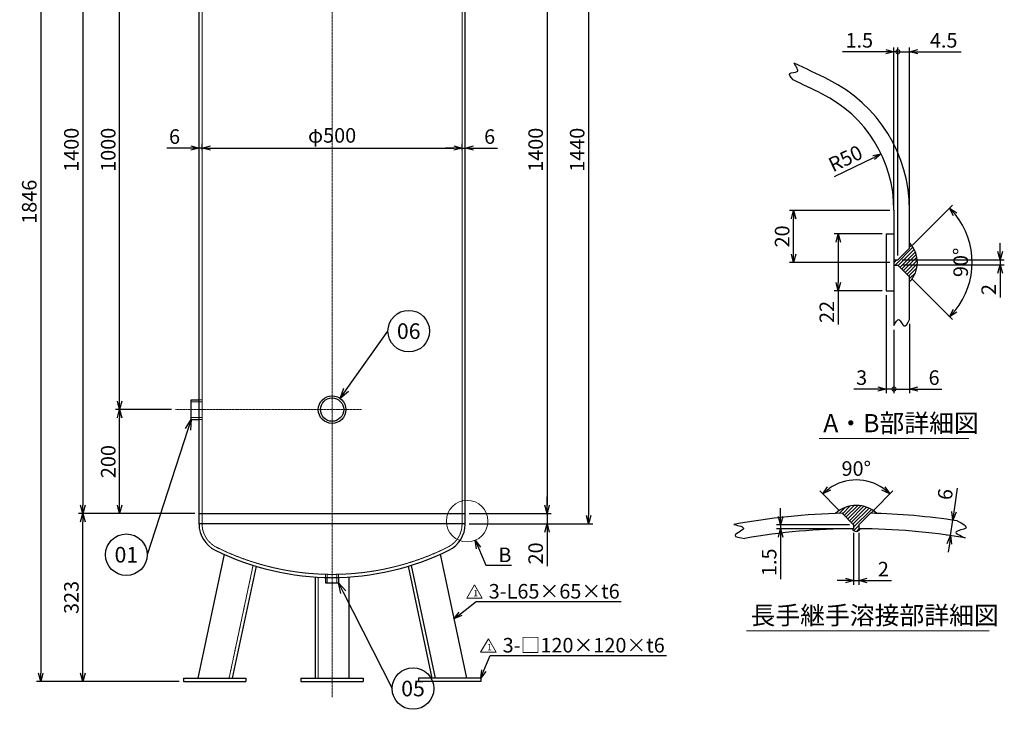
# Model space of a CAD drawing. Units: millimetres. Extents: x 564 to 2630, y 316 to 2453.
# Drawn here: x 564 to 2458, y 316 to 1643 of the extents above; entities that cross this region are included whole.
import ezdxf
from ezdxf import colors
from ezdxf.entities.mleader import LeaderData, LeaderLine
from ezdxf.enums import TextEntityAlignment as Align
from ezdxf.math import Vec2, Vec3

# ---------------------------------------------------------------- set-up
doc = ezdxf.new("R2010")
doc.units = ezdxf.units.MM
doc.header["$LTSCALE"] = 0.1
doc.header["$PDMODE"] = 3
doc.linetypes.add('CENTER2', pattern=[28.575, 19.05, -3.175, 3.175, -3.175])
doc.linetypes.add('HIDDEN2', pattern=[4.7625, 3.175, -1.5875])
doc.layers.add('10 寸法線', color=7, linetype='Continuous')
doc.styles.add('S4', font='txt')
doc.dimstyles.new('S2 Standard', dxfattribs={"dimscale": 2, "dimtxt": 3.5, "dimasz": 2, "dimexe": 1, "dimexo": 1, "dimgap": 1, "dimtad": 3, "dimdec": 0, "dimzin": 0, "dimdsep": 46, "dimtxsty": 'Standard', "dimcen": 0.09, "dimclrt": 256, "dimadec": 0, "dimazin": 0, "dimtm": 1e-09, "dimtfac": 1, "dimtdec": 0, "dimtmove": 0, "dimatfit": 3, "dimfxl": 1, "dimtolj": 1, "dimtzin": 0, "dimarcsym": 0})

# ---------------------------------------------------------------- blocks, each defined once
blk = doc.blocks.new('_Open30')
at = {"color": 0, "linetype": 'ByBlock', "lineweight": -2}
for p, q in [((-1, 0.268), (0, 0)), ((0, 0), (-1, -0.268)), ((0, 0), (-1, 0))]:
    blk.add_line(p, q, dxfattribs=at)
blk = doc.blocks.new('*D95')
at = {"layer": '10 寸法線', "color": 0, "linetype": 'Continuous', "lineweight": -2}
for p, q in [((901.2, 692.6), (677.6, 692.6)), ((685.6, 385.6), (685.6, 676.6)), ((871.2, 369.6), (677.6, 369.6))]:
    blk.add_line(p, q, dxfattribs=at)
at = {"layer": 'Defpoints', "color": 0, "linetype": 'Continuous', "lineweight": 9}
for p in [(685.6, 692.6), (909.2, 692.6), (879.2, 369.6)]:
    blk.add_point(p, dxfattribs=at)
at = {"layer": '10 寸法線', "color": 0, "linetype": 'Continuous', "lineweight": -2, "xscale": 16, "yscale": 16, "zscale": 16}
for p, rotation in [((685.6, 692.6), 90), ((685.6, 369.6), 270)]:
    blk.add_blockref('_Open30', p, dxfattribs=dict(at, rotation=rotation))
at = {"layer": '10 寸法線', "linetype": 'Continuous', "lineweight": 9, "insert": (663.6, 531.1), "char_height": 28, "attachment_point": 5, "rotation": 90}
blk.add_mtext('\\A1;323', dxfattribs=at)
blk = doc.blocks.new('*D96')
at = {"layer": '10 寸法線', "color": 0, "linetype": 'Continuous', "lineweight": -2}
for p, q in [((856.1, 892.6), (748.5, 892.6)), ((756.5, 708.6), (756.5, 876.6)), ((901.2, 692.6), (748.5, 692.6))]:
    blk.add_line(p, q, dxfattribs=at)
at = {"layer": 'Defpoints', "color": 0, "linetype": 'Continuous', "lineweight": 9}
for p in [(756.5, 892.6), (864.1, 892.6), (909.2, 692.6)]:
    blk.add_point(p, dxfattribs=at)
at = {"layer": '10 寸法線', "color": 0, "linetype": 'Continuous', "lineweight": -2, "xscale": 16, "yscale": 16, "zscale": 16}
for p, rotation in [((756.5, 892.6), 90), ((756.5, 692.6), 270)]:
    blk.add_blockref('_Open30', p, dxfattribs=dict(at, rotation=rotation))
at = {"layer": '10 寸法線', "linetype": 'Continuous', "lineweight": 9, "insert": (734.5, 792.6), "char_height": 28, "attachment_point": 5, "rotation": 90}
blk.add_mtext('\\A1;200', dxfattribs=at)
blk = doc.blocks.new('*D97')
at = {"layer": '10 寸法線', "color": 0, "linetype": 'Continuous', "lineweight": -2}
for p, q in [((860.9, 1892.6), (748.5, 1892.6)), ((756.5, 908.6), (756.5, 1876.6)), ((856.1, 892.6), (748.5, 892.6))]:
    blk.add_line(p, q, dxfattribs=at)
at = {"layer": 'Defpoints', "color": 0, "linetype": 'Continuous', "lineweight": 9}
for p in [(756.5, 1892.6), (868.9, 1892.6), (864.1, 892.6)]:
    blk.add_point(p, dxfattribs=at)
at = {"layer": '10 寸法線', "color": 0, "linetype": 'Continuous', "lineweight": -2, "xscale": 16, "yscale": 16, "zscale": 16}
for p, rotation in [((756.5, 1892.6), 90), ((756.5, 892.6), 270)]:
    blk.add_blockref('_Open30', p, dxfattribs=dict(at, rotation=rotation))
at = {"layer": '10 寸法線', "linetype": 'Continuous', "lineweight": 9, "insert": (734.5, 1392.6), "char_height": 28, "attachment_point": 5, "rotation": 90}
blk.add_mtext('\\A1;1000', dxfattribs=at)
blk = doc.blocks.new('*D100')
at = {"layer": '10 寸法線', "color": 0, "linetype": 'Continuous', "lineweight": -2}
for p, q in [((901.2, 2092.6), (677.6, 2092.6)), ((685.6, 2076.6), (685.6, 708.6)), ((901.2, 692.6), (677.6, 692.6))]:
    blk.add_line(p, q, dxfattribs=at)
at = {"layer": 'Defpoints', "color": 0, "linetype": 'Continuous', "lineweight": 9}
for p in [(909.2, 2092.6), (685.6, 692.6), (909.2, 692.6)]:
    blk.add_point(p, dxfattribs=at)
at = {"layer": '10 寸法線', "color": 0, "linetype": 'Continuous', "lineweight": -2, "xscale": 16, "yscale": 16, "zscale": 16}
for p, rotation in [((685.6, 2092.6), 90), ((685.6, 692.6), 270)]:
    blk.add_blockref('_Open30', p, dxfattribs=dict(at, rotation=rotation))
at = {"layer": '10 寸法線', "linetype": 'Continuous', "lineweight": 9, "insert": (663.6, 1392.6), "char_height": 28, "attachment_point": 5, "rotation": 90}
blk.add_mtext('\\A1;1400', dxfattribs=at)
blk = doc.blocks.new('*D101')
at = {"layer": '10 寸法線', "color": 0, "linetype": 'Continuous', "lineweight": -2}
for p, q in [((1157.2, 2215.6), (596.6, 2215.6)), ((604.6, 2199.6), (604.6, 385.6)), ((871.2, 369.6), (596.6, 369.6))]:
    blk.add_line(p, q, dxfattribs=at)
at = {"layer": 'Defpoints', "color": 0, "linetype": 'Continuous', "lineweight": 9}
for p in [(1165.2, 2215.6), (604.6, 369.6), (879.2, 369.6)]:
    blk.add_point(p, dxfattribs=at)
at = {"layer": '10 寸法線', "color": 0, "linetype": 'Continuous', "lineweight": -2, "xscale": 16, "yscale": 16, "zscale": 16}
for p, rotation in [((604.6, 2215.6), 90), ((604.6, 369.6), 270)]:
    blk.add_blockref('_Open30', p, dxfattribs=dict(at, rotation=rotation))
at = {"layer": '10 寸法線', "linetype": 'Continuous', "lineweight": 9, "insert": (582.6, 1292.6), "char_height": 28, "attachment_point": 5, "rotation": 90}
blk.add_mtext('\\A1;1846', dxfattribs=at)
blk = doc.blocks.new('*D102')
at = {"layer": '10 寸法線', "color": 0, "linetype": 'Continuous', "lineweight": -2}
for p, q in [((909.2, 1391.8), (909.2, 1404)), ((915.2, 1391.8), (915.2, 1404)), ((893.2, 1396), (847, 1396)), ((915.2, 1396), (909.2, 1396)), ((931.2, 1396), (947.2, 1396))]:
    blk.add_line(p, q, dxfattribs=at)
at = {"layer": 'Defpoints', "color": 0, "linetype": 'Continuous', "lineweight": 9}
for p in [(909.2, 1396), (909.2, 1383.8), (915.2, 1383.8)]:
    blk.add_point(p, dxfattribs=at)
at = {"layer": '10 寸法線', "color": 0, "linetype": 'Continuous', "lineweight": -2, "xscale": 16, "yscale": 16, "zscale": 16}
blk.add_blockref('_Open30', (909.2, 1396), dxfattribs=at)
at = {"layer": '10 寸法線', "color": 0, "linetype": 'Continuous', "lineweight": -2, "xscale": 16, "yscale": 16, "zscale": 16, "rotation": 180}
blk.add_blockref('_Open30', (915.2, 1396), dxfattribs=at)
at = {"layer": '10 寸法線', "linetype": 'Continuous', "lineweight": 9, "insert": (862.1, 1418), "char_height": 28, "attachment_point": 5}
blk.add_mtext('\\A1;6', dxfattribs=at)
blk = doc.blocks.new('*D103')
at = {"layer": '10 寸法線', "color": 0, "linetype": 'Continuous', "lineweight": -2}
for p, q in [((915.2, 1391.8), (915.2, 1404)), ((1415.2, 1391.8), (1415.2, 1404)), ((931.2, 1396), (1399.2, 1396))]:
    blk.add_line(p, q, dxfattribs=at)
at = {"layer": 'Defpoints', "color": 0, "linetype": 'Continuous', "lineweight": 9}
for p in [(915.2, 1383.8), (1415.2, 1396), (1415.2, 1383.8)]:
    blk.add_point(p, dxfattribs=at)
at = {"layer": '10 寸法線', "color": 0, "linetype": 'Continuous', "lineweight": -2, "xscale": 16, "yscale": 16, "zscale": 16, "rotation": 180}
blk.add_blockref('_Open30', (915.2, 1396), dxfattribs=at)
at = {"layer": '10 寸法線', "color": 0, "linetype": 'Continuous', "lineweight": -2, "xscale": 16, "yscale": 16, "zscale": 16}
blk.add_blockref('_Open30', (1415.2, 1396), dxfattribs=at)
at = {"layer": '10 寸法線', "linetype": 'Continuous', "lineweight": 9, "insert": (1165.2, 1420.3), "char_height": 28, "attachment_point": 5}
blk.add_mtext('\\A1;φ500', dxfattribs=at)
blk = doc.blocks.new('*D104')
at = {"layer": '10 寸法線', "color": 0, "linetype": 'Continuous', "lineweight": -2}
for p, q in [((1415.2, 1391.8), (1415.2, 1404)), ((1421.2, 1391.8), (1421.2, 1404)), ((1399.2, 1396), (1383.2, 1396)), ((1415.2, 1396), (1421.2, 1396)), ((1437.2, 1396), (1483.4, 1396))]:
    blk.add_line(p, q, dxfattribs=at)
at = {"layer": 'Defpoints', "color": 0, "linetype": 'Continuous', "lineweight": 9}
for p in [(1415.2, 1383.8), (1421.2, 1396), (1421.2, 1383.8)]:
    blk.add_point(p, dxfattribs=at)
at = {"layer": '10 寸法線', "color": 0, "linetype": 'Continuous', "lineweight": -2, "xscale": 16, "yscale": 16, "zscale": 16}
blk.add_blockref('_Open30', (1415.2, 1396), dxfattribs=at)
at = {"layer": '10 寸法線', "color": 0, "linetype": 'Continuous', "lineweight": -2, "xscale": 16, "yscale": 16, "zscale": 16, "rotation": 180}
blk.add_blockref('_Open30', (1421.2, 1396), dxfattribs=at)
at = {"layer": '10 寸法線', "linetype": 'Continuous', "lineweight": 9, "insert": (1468.3, 1418), "char_height": 28, "attachment_point": 5}
blk.add_mtext('\\A1;6', dxfattribs=at)
blk = doc.blocks.new('*D107')
at = {"layer": '10 寸法線', "color": 0, "linetype": 'Continuous', "lineweight": -2}
for p, q in [((1429.2, 2092.6), (1586.8, 2092.6)), ((1578.8, 2076.6), (1578.8, 708.6)), ((1429.2, 692.6), (1586.8, 692.6))]:
    blk.add_line(p, q, dxfattribs=at)
at = {"layer": 'Defpoints', "color": 0, "linetype": 'Continuous', "lineweight": 9}
for p in [(1421.2, 2092.6), (1421.2, 692.6), (1578.8, 692.6)]:
    blk.add_point(p, dxfattribs=at)
at = {"layer": '10 寸法線', "color": 0, "linetype": 'Continuous', "lineweight": -2, "xscale": 16, "yscale": 16, "zscale": 16}
for p, rotation in [((1578.8, 2092.6), 90), ((1578.8, 692.6), 270)]:
    blk.add_blockref('_Open30', p, dxfattribs=dict(at, rotation=rotation))
at = {"layer": '10 寸法線', "linetype": 'Continuous', "lineweight": 9, "insert": (1556.8, 1392.6), "char_height": 28, "attachment_point": 5, "rotation": 90}
blk.add_mtext('\\A1;1400', dxfattribs=at)
blk = doc.blocks.new('*D108')
at = {"layer": '10 寸法線', "color": 0, "linetype": 'Continuous', "lineweight": -2}
for p, q in [((1578.8, 708.6), (1578.8, 724.6)), ((1429.2, 692.6), (1586.8, 692.6)), ((1578.8, 692.6), (1578.8, 672.6)), ((1429.2, 672.6), (1586.8, 672.6)), ((1578.8, 656.6), (1578.8, 591.3))]:
    blk.add_line(p, q, dxfattribs=at)
at = {"layer": 'Defpoints', "color": 0, "linetype": 'Continuous', "lineweight": 9}
for p in [(1421.2, 692.6), (1421.2, 672.6), (1578.8, 672.6)]:
    blk.add_point(p, dxfattribs=at)
at = {"layer": '10 寸法線', "color": 0, "linetype": 'Continuous', "lineweight": -2, "xscale": 16, "yscale": 16, "zscale": 16}
for p, rotation in [((1578.8, 692.6), 270), ((1578.8, 672.6), 90)]:
    blk.add_blockref('_Open30', p, dxfattribs=dict(at, rotation=rotation))
at = {"layer": '10 寸法線', "linetype": 'Continuous', "lineweight": 9, "insert": (1556.8, 615.9), "char_height": 28, "attachment_point": 5, "rotation": 90}
blk.add_mtext('\\A1;20', dxfattribs=at)
blk = doc.blocks.new('*D109')
at = {"layer": '10 寸法線', "color": 0, "linetype": 'Continuous', "lineweight": -2}
for p, q in [((1429.2, 2112.6), (1666.7, 2112.6)), ((1658.7, 2096.6), (1658.7, 688.6)), ((1429.2, 672.6), (1666.7, 672.6))]:
    blk.add_line(p, q, dxfattribs=at)
at = {"layer": 'Defpoints', "color": 0, "linetype": 'Continuous', "lineweight": 9}
for p in [(1421.2, 2112.6), (1421.2, 672.6), (1658.7, 672.6)]:
    blk.add_point(p, dxfattribs=at)
at = {"layer": '10 寸法線', "color": 0, "linetype": 'Continuous', "lineweight": -2, "xscale": 16, "yscale": 16, "zscale": 16}
for p, rotation in [((1658.7, 2112.6), 90), ((1658.7, 672.6), 270)]:
    blk.add_blockref('_Open30', p, dxfattribs=dict(at, rotation=rotation))
at = {"layer": '10 寸法線', "linetype": 'Continuous', "lineweight": 9, "insert": (1636.7, 1392.6), "char_height": 28, "attachment_point": 5, "rotation": 90}
blk.add_mtext('\\A1;1440', dxfattribs=at)
blk = doc.blocks.new('*D114')
at = {"layer": '10 寸法線', "color": 0, "linetype": 'Continuous', "lineweight": -2}
for p, q in [((2238.2, 1275.9), (2045, 1275.9)), ((2053, 1191.9), (2053, 1259.9)), ((2238.2, 1175.9), (2045, 1175.9))]:
    blk.add_line(p, q, dxfattribs=at)
at = {"layer": 'Defpoints', "color": 0, "linetype": 'Continuous', "lineweight": 9}
for p in [(2053, 1275.9), (2246.2, 1275.9), (2246.2, 1175.9)]:
    blk.add_point(p, dxfattribs=at)
at = {"layer": '10 寸法線', "color": 0, "linetype": 'Continuous', "lineweight": -2, "xscale": 16, "yscale": 16, "zscale": 16}
for p, rotation in [((2053, 1275.9), 90), ((2053, 1175.9), 270)]:
    blk.add_blockref('_Open30', p, dxfattribs=dict(at, rotation=rotation))
at = {"layer": '10 寸法線', "linetype": 'Continuous', "lineweight": 9, "insert": (2031, 1225.9), "char_height": 28, "attachment_point": 5, "rotation": 90}
blk.add_mtext('\\A1;20', dxfattribs=at)
blk = doc.blocks.new('*D115')
at = {"layer": '10 寸法線', "color": 0, "linetype": 'Continuous', "lineweight": -2}
for p, q in [((2223.2, 1230.9), (2131, 1230.9)), ((2139, 1214.9), (2139, 1136.9)), ((2223.2, 1120.9), (2131, 1120.9)), ((2139, 1120.9), (2139, 1056.2))]:
    blk.add_line(p, q, dxfattribs=at)
at = {"layer": 'Defpoints', "color": 0, "linetype": 'Continuous', "lineweight": 9}
for p in [(2231.2, 1230.9), (2139, 1120.9), (2231.2, 1120.9)]:
    blk.add_point(p, dxfattribs=at)
at = {"layer": '10 寸法線', "color": 0, "linetype": 'Continuous', "lineweight": -2, "xscale": 16, "yscale": 16, "zscale": 16}
for p, rotation in [((2139, 1230.9), 90), ((2139, 1120.9), 270)]:
    blk.add_blockref('_Open30', p, dxfattribs=dict(at, rotation=rotation))
at = {"layer": '10 寸法線', "linetype": 'Continuous', "lineweight": 9, "insert": (2117, 1080.5), "char_height": 28, "attachment_point": 5, "rotation": 90}
blk.add_mtext('\\A1;22', dxfattribs=at)
blk = doc.blocks.new('_DotSmall')
at = {"color": 0, "linetype": 'ByBlock', "lineweight": 9, "const_width": 0.5}
blk.add_lwpolyline([(-0.0625, 0, 1), (0.0625, 0, 1)], format="xyb", close=True, dxfattribs=at)
blk = doc.blocks.new('*D116')
at = {"layer": '10 寸法線', "color": 0, "linetype": 'Continuous', "lineweight": -2}
for p, q in [((2231.2, 1112.9), (2231.2, 924.2)), ((2246.2, 1046.3), (2246.2, 924.2)), ((2215.2, 932.2), (2168.7, 932.2)), ((2246.2, 932.2), (2231.2, 932.2)), ((2246.2, 932.2), (2278.2, 932.2))]:
    blk.add_line(p, q, dxfattribs=at)
at = {"layer": 'Defpoints', "color": 0, "linetype": 'Continuous', "lineweight": 9}
for p in [(2231.2, 1120.9), (2246.2, 1054.3), (2246.2, 932.2)]:
    blk.add_point(p, dxfattribs=at)
at = {"layer": '10 寸法線', "color": 0, "linetype": 'Continuous', "lineweight": -2, "xscale": 16, "yscale": 16, "zscale": 16}
blk.add_blockref('_Open30', (2231.2, 932.2), dxfattribs=at)
at = {"layer": '10 寸法線', "color": 0, "linetype": 'Continuous', "lineweight": -2, "xscale": 16, "yscale": 16, "zscale": 16, "rotation": 180}
blk.add_blockref('_DotSmall', (2246.2, 932.2), dxfattribs=at)
at = {"layer": '10 寸法線', "linetype": 'Continuous', "lineweight": 9, "insert": (2183.9, 954.2), "char_height": 28, "attachment_point": 5}
blk.add_mtext('\\A1;3', dxfattribs=at)
blk = doc.blocks.new('*D117')
at = {"layer": '10 寸法線', "color": 0, "linetype": 'Continuous', "lineweight": -2}
for p, q in [((2246.2, 1046.3), (2246.2, 924.2)), ((2276.2, 1058), (2276.2, 924.2)), ((2246.2, 932.2), (2230.2, 932.2)), ((2246.2, 932.2), (2276.2, 932.2)), ((2292.2, 932.2), (2338.4, 932.2))]:
    blk.add_line(p, q, dxfattribs=at)
at = {"layer": 'Defpoints', "color": 0, "linetype": 'Continuous', "lineweight": 9}
for p in [(2276.2, 1066), (2246.2, 1054.3), (2276.2, 932.2)]:
    blk.add_point(p, dxfattribs=at)
at = {"layer": '10 寸法線', "color": 0, "linetype": 'Continuous', "lineweight": -2, "xscale": 16, "yscale": 16, "zscale": 16}
blk.add_blockref('_DotSmall', (2246.2, 932.2), dxfattribs=at)
at = {"layer": '10 寸法線', "color": 0, "linetype": 'Continuous', "lineweight": -2, "xscale": 16, "yscale": 16, "zscale": 16, "rotation": 180}
blk.add_blockref('_Open30', (2276.2, 932.2), dxfattribs=at)
at = {"layer": '10 寸法線', "linetype": 'Continuous', "lineweight": 9, "insert": (2323.3, 954.2), "char_height": 28, "attachment_point": 5}
blk.add_mtext('\\A1;6', dxfattribs=at)
blk = doc.blocks.new('*D118')
at = {"layer": '10 寸法線', "color": 0, "linetype": 'Continuous', "lineweight": -2}
for p, q in [((2281.8, 1209), (2358.9, 1286.1)), ((2281.8, 1142.7), (2358.9, 1065.7))]:
    blk.add_line(p, q, dxfattribs=at)
blk.add_arc((2248.7, 1175.9), 147.8, 321.2049, 38.7951, dxfattribs=at)
at = {"layer": 'Defpoints', "color": 0, "linetype": 'Continuous', "lineweight": 9}
for p in [(2276.2, 1203.4), (2253.7, 1180.9), (2253.7, 1170.9), (2276.2, 1148.4), (2391.5, 1137.6)]:
    blk.add_point(p, dxfattribs=at)
at = {"layer": '10 寸法線', "color": 0, "linetype": 'Continuous', "lineweight": -2, "xscale": 16, "yscale": 16, "zscale": 16}
for p, rotation in [((2353.2, 1280.4), 131.8975325136298), ((2353.2, 1071.4), 228.1024674863692)]:
    blk.add_blockref('_Open30', p, dxfattribs=dict(at, rotation=rotation))
at = {"layer": '10 寸法線', "linetype": 'Continuous', "lineweight": 9, "insert": (2374.5, 1175.9), "char_height": 28, "attachment_point": 5, "rotation": 90}
blk.add_mtext('\\A1;90°', dxfattribs=at)
blk = doc.blocks.new('*D119')
at = {"layer": '10 寸法線', "color": 0, "linetype": 'Continuous', "lineweight": -2}
for p, q in [((2450.4, 1196.9), (2450.4, 1212.9)), ((2261.7, 1180.9), (2458.4, 1180.9)), ((2450.4, 1180.9), (2450.4, 1170.9)), ((2261.7, 1170.9), (2458.4, 1170.9)), ((2450.4, 1154.9), (2450.4, 1108.4))]:
    blk.add_line(p, q, dxfattribs=at)
at = {"layer": 'Defpoints', "color": 0, "linetype": 'Continuous', "lineweight": 9}
for p in [(2253.7, 1180.9), (2253.7, 1170.9), (2450.4, 1170.9)]:
    blk.add_point(p, dxfattribs=at)
at = {"layer": '10 寸法線', "color": 0, "linetype": 'Continuous', "lineweight": -2, "xscale": 16, "yscale": 16, "zscale": 16}
for p, rotation in [((2450.4, 1180.9), 270), ((2450.4, 1170.9), 90)]:
    blk.add_blockref('_Open30', p, dxfattribs=dict(at, rotation=rotation))
at = {"layer": '10 寸法線', "linetype": 'Continuous', "lineweight": 9, "insert": (2428.4, 1123.6), "char_height": 28, "attachment_point": 5, "rotation": 90}
blk.add_mtext('\\A1;2', dxfattribs=at)
blk = doc.blocks.new('*D120')
at = {"layer": '10 寸法線', "color": 0, "linetype": 'Continuous', "lineweight": -2}
for p, q in [((2230.2, 1581.2), (2147, 1581.2)), ((2246.2, 1284.5), (2246.2, 1589.2)), ((2253.7, 1581.2), (2246.2, 1581.2)), ((2253.7, 1188.9), (2253.7, 1589.2)), ((2253.7, 1581.2), (2285.7, 1581.2))]:
    blk.add_line(p, q, dxfattribs=at)
at = {"layer": 'Defpoints', "color": 0, "linetype": 'Continuous', "lineweight": 9}
for p in [(2253.7, 1581.2), (2246.2, 1276.5), (2253.7, 1180.9)]:
    blk.add_point(p, dxfattribs=at)
at = {"layer": '10 寸法線', "color": 0, "linetype": 'Continuous', "lineweight": -2, "xscale": 16, "yscale": 16, "zscale": 16}
blk.add_blockref('_Open30', (2246.2, 1581.2), dxfattribs=at)
at = {"layer": '10 寸法線', "color": 0, "linetype": 'Continuous', "lineweight": -2, "xscale": 16, "yscale": 16, "zscale": 16, "rotation": 180}
blk.add_blockref('_DotSmall', (2253.7, 1581.2), dxfattribs=at)
at = {"layer": '10 寸法線', "linetype": 'Continuous', "lineweight": 9, "insert": (2179.5, 1603.2), "char_height": 28, "attachment_point": 5}
blk.add_mtext('\\A1;1.5', dxfattribs=at)
blk = doc.blocks.new('*D121')
at = {"layer": '10 寸法線', "color": 0, "linetype": 'Continuous', "lineweight": -2}
for p, q in [((2253.7, 1581.2), (2237.7, 1581.2)), ((2253.7, 1188.9), (2253.7, 1589.2)), ((2253.7, 1581.2), (2276.2, 1581.2)), ((2276.2, 1284.5), (2276.2, 1589.2)), ((2292.2, 1581.2), (2375.5, 1581.2))]:
    blk.add_line(p, q, dxfattribs=at)
at = {"layer": 'Defpoints', "color": 0, "linetype": 'Continuous', "lineweight": 9}
for p in [(2276.2, 1581.2), (2276.2, 1276.5), (2253.7, 1180.9)]:
    blk.add_point(p, dxfattribs=at)
at = {"layer": '10 寸法線', "color": 0, "linetype": 'Continuous', "lineweight": -2, "xscale": 16, "yscale": 16, "zscale": 16}
blk.add_blockref('_DotSmall', (2253.7, 1581.2), dxfattribs=at)
at = {"layer": '10 寸法線', "color": 0, "linetype": 'Continuous', "lineweight": -2, "xscale": 16, "yscale": 16, "zscale": 16, "rotation": 180}
blk.add_blockref('_Open30', (2276.2, 1581.2), dxfattribs=at)
at = {"layer": '10 寸法線', "linetype": 'Continuous', "lineweight": 9, "insert": (2341.8, 1603.2), "char_height": 28, "attachment_point": 5}
blk.add_mtext('\\A1;4.5', dxfattribs=at)
blk = doc.blocks.new('*D122')
at = {"layer": '10 寸法線', "color": 0, "linetype": 'Continuous', "lineweight": -2}
blk.add_line((2131.9, 1341.5), (2207.2, 1377.6), dxfattribs=at)
at = {"layer": 'Defpoints', "color": 0, "linetype": 'Continuous', "lineweight": 9}
for p in [(2221.6, 1384.5), (1996.2, 1276.5)]:
    blk.add_point(p, dxfattribs=at)
at = {"layer": '10 寸法線', "color": 0, "linetype": 'Continuous', "lineweight": -2, "xscale": 16, "yscale": 16, "zscale": 16, "rotation": 25.6091548907839}
blk.add_blockref('_Open30', (2221.6, 1384.5), dxfattribs=at)
at = {"layer": '10 寸法線', "linetype": 'Continuous', "lineweight": 9, "insert": (2152.8, 1375.9), "char_height": 28, "attachment_point": 5, "rotation": 25.6092}
blk.add_mtext('\\A1;R50', dxfattribs=at)
blk = doc.blocks.new('*D123')
at = {"layer": '10 寸法線', "color": 0, "linetype": 'Continuous', "lineweight": -2}
for p, q in [((2168.6, 655.4), (2168.6, 555.7)), ((2178.6, 655.4), (2178.6, 555.7)), ((2152.6, 563.7), (2136.6, 563.7)), ((2168.6, 563.7), (2178.6, 563.7)), ((2194.6, 563.7), (2241.1, 563.7))]:
    blk.add_line(p, q, dxfattribs=at)
at = {"layer": 'Defpoints', "color": 0, "linetype": 'Continuous', "lineweight": 9}
for p in [(2168.6, 663.4), (2178.6, 663.4), (2178.6, 563.7)]:
    blk.add_point(p, dxfattribs=at)
at = {"layer": '10 寸法線', "color": 0, "linetype": 'Continuous', "lineweight": -2, "xscale": 16, "yscale": 16, "zscale": 16}
blk.add_blockref('_Open30', (2168.6, 563.7), dxfattribs=at)
at = {"layer": '10 寸法線', "color": 0, "linetype": 'Continuous', "lineweight": -2, "xscale": 16, "yscale": 16, "zscale": 16, "rotation": 180}
blk.add_blockref('_Open30', (2178.6, 563.7), dxfattribs=at)
at = {"layer": '10 寸法線', "linetype": 'Continuous', "lineweight": 9, "insert": (2225.8, 585.7), "char_height": 28, "attachment_point": 5}
blk.add_mtext('\\A1;2', dxfattribs=at)
blk = doc.blocks.new('*D124')
at = {"layer": '10 寸法線', "color": 0, "linetype": 'Continuous', "lineweight": -2}
for p, q in [((2028, 686.9), (2028, 702.9)), ((2160.6, 670.9), (2020, 670.9)), ((2160.6, 663.4), (2020, 663.4)), ((2028, 670.9), (2028, 663.4)), ((2028, 647.4), (2028, 566.5))]:
    blk.add_line(p, q, dxfattribs=at)
at = {"layer": 'Defpoints', "color": 0, "linetype": 'Continuous', "lineweight": 9}
for p in [(2028, 670.9), (2168.6, 670.9), (2168.6, 663.4)]:
    blk.add_point(p, dxfattribs=at)
at = {"layer": '10 寸法線', "color": 0, "linetype": 'Continuous', "lineweight": -2, "xscale": 16, "yscale": 16, "zscale": 16}
for p, rotation in [((2028, 670.9), 270), ((2028, 663.4), 90)]:
    blk.add_blockref('_Open30', p, dxfattribs=dict(at, rotation=rotation))
at = {"layer": '10 寸法線', "linetype": 'Continuous', "lineweight": 9, "insert": (2006, 598.9), "char_height": 28, "attachment_point": 5, "rotation": 90}
blk.add_mtext('\\A1;1.5', dxfattribs=at)
blk = doc.blocks.new('*D125')
at = {"layer": '10 寸法線', "color": 0, "linetype": 'Continuous', "lineweight": -2}
for p, q in [((2140.7, 698.8), (2103.4, 736.1)), ((2206.5, 698.8), (2243.8, 736.1))]:
    blk.add_line(p, q, dxfattribs=at)
blk.add_arc((2173.6, 665.9), 91.3, 55.0546, 124.9454, dxfattribs=at)
at = {"layer": 'Defpoints', "color": 0, "linetype": 'Continuous', "lineweight": 9}
for p in [(2197.2, 754.1), (2146.4, 693.1), (2200.8, 693.1), (2168.6, 670.9), (2178.6, 670.9)]:
    blk.add_point(p, dxfattribs=at)
at = {"layer": '10 寸法線', "color": 0, "linetype": 'Continuous', "lineweight": -2, "xscale": 16, "yscale": 16, "zscale": 16}
for p, rotation in [((2109, 730.4), 219.9727140193123), ((2238.1, 730.4), 320.0272859806876)]:
    blk.add_blockref('_Open30', p, dxfattribs=dict(at, rotation=rotation))
at = {"layer": '10 寸法線', "linetype": 'Continuous', "lineweight": 9, "insert": (2173.6, 779.2), "char_height": 28, "attachment_point": 5}
blk.add_mtext('\\A1;90°', dxfattribs=at)
blk = doc.blocks.new('_TagCircle')
at = {"color": 0, "linetype": 'ByBlock', "lineweight": -2}
blk.add_circle((0, 0), 4, dxfattribs=at)
at = {"color": 0, "style": 'S4'}
blk.add_attdef('タグ番号', text='', height=3, dxfattribs=at).set_placement((0, -1.5), align=Align.CENTER)
blk = doc.blocks.new('*D126')
at = {"layer": '10 寸法線', "color": 0, "linetype": 'Continuous', "lineweight": -2}
for p, q in [((2361.9, 695.6), (2368.6, 741.4)), ((2351.9, 680.9), (2351.6, 681)), ((2355.2, 650.1), (2359.5, 679.8)), ((2347.6, 651.2), (2347.3, 651.3)), ((2352.8, 634.3), (2350.5, 618.5))]:
    blk.add_line(p, q, dxfattribs=at)
at = {"layer": 'Defpoints', "color": 0, "linetype": 'Continuous', "lineweight": 9}
for p in [(2359.5, 679.8), (2359.9, 679.8), (2355.5, 650.1)]:
    blk.add_point(p, dxfattribs=at)
at = {"layer": '10 寸法線', "color": 0, "linetype": 'Continuous', "lineweight": -2, "xscale": 16, "yscale": 16, "zscale": 16}
for p, rotation in [((2359.5, 679.8), 261.6323344713963), ((2355.2, 650.1), 81.63233447139628)]:
    blk.add_blockref('_Open30', p, dxfattribs=dict(at, rotation=rotation))
at = {"layer": '10 寸法線', "linetype": 'Continuous', "lineweight": 9, "insert": (2344.6, 729.6), "char_height": 28, "attachment_point": 5, "rotation": 81.6323}
blk.add_mtext('\\A1;6', dxfattribs=at)

msp = doc.modelspace()

# ---------------------------------------------------------------- hatches: boundary and pattern name
at = {"linetype": 'Continuous', "lineweight": 9}
h = msp.add_hatch(dxfattribs=at)
h.set_pattern_fill('ANSI31', scale=1.5)
h.paths.add_polyline_path([(2276.18, 1213.39), (2276.18, 1203.39), (2253.68, 1180.89), (2246.18, 1180.89), (2246.18, 1170.89), (2253.68, 1170.89), (2276.18, 1148.39), (2276.18, 1138.39, 0.4)])
h = msp.add_hatch(dxfattribs=at)
h.set_pattern_fill('ANSI31', scale=1.5)
h.paths.add_polyline_path([(2133.86, 692.77, -0.0024423), (2146.36, 693.1), (2168.58, 670.88), (2168.58, 663.38, 0.0005), (2166.08, 663.36, 0.6636666), (2181.08, 663.36, 0.0005), (2178.58, 663.38), (2178.58, 670.88), (2200.8, 693.1, -0.0024423), (2213.3, 692.77, 0.393829)])

# ---------------------------------------------------------------- linework, layer by layer
at = {"color": 3, "linetype": 'CENTER2', "lineweight": 9}
for p, q in [((1165.18, 2300.57), (1165.18, 339.57)), ((864.14, 892.57), (1221.68, 892.57))]:
    msp.add_line(p, q, dxfattribs=at)
at = {"color": 41, "linetype": 'Continuous', "lineweight": 30}
for p, q in [((909.18, 672.46), (909.18, 2112.68)), ((1421.18, 672.46), (1421.18, 2112.68)), ((2246.18, 1276.45), (2246.18, 1054.27)), ((2276.18, 1203.39), (2276.18, 1276.45)), ((2231.18, 1230.89), (2231.18, 1120.89)), ((2231.18, 1230.89), (2246.18, 1230.89)), ((2253.68, 1180.89), (2276.18, 1203.39)), ((2246.18, 1180.89), (2253.68, 1180.89)), ((2246.18, 1170.89), (2253.68, 1170.89)), ((2253.68, 1170.89), (2276.18, 1148.39)), ((2276.18, 1065.99), (2276.18, 1148.39)), ((2231.18, 1120.89), (2246.18, 1120.89)), ((894.14, 911.57), (909.18, 911.57)), ((894.14, 873.57), (894.14, 911.57)), ((894.14, 873.57), (909.18, 873.57)), ((909.18, 692.57), (1421.18, 692.57)), ((2168.58, 670.88), (2146.36, 693.1)), ((2178.58, 670.88), (2200.8, 693.1)), ((1421.18, 672.57), (909.18, 672.57)), ((2168.58, 670.88), (2168.58, 663.38)), ((2178.58, 670.88), (2178.58, 663.38)), ((957.41, 614.2), (906.68, 375.57)), ((1372.96, 614.2), (1423.68, 375.57)), ((1018.96, 591.16), (973.14, 375.57)), ((1311.41, 591.16), (1357.23, 375.57)), ((1317.16, 592.93), (1363.37, 375.57)), ((1132.68, 570.62), (1132.68, 375.57)), ((1152.68, 569.73), (1152.68, 559.16)), ((1177.68, 569.73), (1177.68, 559.16)), ((1197.68, 570.62), (1197.68, 375.57)), ((1152.68, 559.16), (1177.68, 559.16)), ((879.18, 375.57), (879.18, 369.57)), ((879.18, 375.57), (999.18, 375.57)), ((879.18, 369.57), (999.18, 369.57)), ((999.18, 375.57), (999.18, 369.57)), ((1105.18, 375.57), (1105.18, 369.57)), ((1105.18, 375.57), (1225.18, 375.57)), ((1105.18, 369.57), (1225.18, 369.57)), ((1225.18, 375.57), (1225.18, 369.57)), ((1331.18, 375.57), (1331.18, 369.57)), ((1451.18, 375.57), (1331.18, 375.57)), ((1451.18, 369.57), (1331.18, 369.57)), ((1451.18, 375.57), (1451.18, 369.57))]:
    msp.add_line(p, q, dxfattribs=at)
at = {"color": 1, "linetype": 'HIDDEN2', "lineweight": 9}
for p, q in [((915.18, 2112.68), (915.18, 672.46)), ((1415.18, 2112.68), (1415.18, 672.46)), ((909.18, 911.57), (915.18, 911.57)), ((915.18, 907.72), (894.14, 907.72)), ((915.18, 877.43), (894.14, 877.43)), ((909.18, 873.57), (915.18, 873.57)), ((1013.2, 592.93), (967, 375.57)), ((1138.68, 570.27), (1138.68, 375.57)), ((1152.68, 575.73), (1152.68, 569.73)), ((1155.87, 559.16), (1155.87, 575.66)), ((1174.5, 559.16), (1174.5, 575.66)), ((1177.68, 575.73), (1177.68, 569.73))]:
    msp.add_line(p, q, dxfattribs=at)
at = {"color": 41, "linetype": 'Continuous', "lineweight": 30}
for radius in [26.5, 22.42]:
    msp.add_circle((1165.18, 892.57), radius, dxfattribs=at)
for centre, radius, start, end in [((996.18, -739.11), 2530, 63.6122, 65.28801), ((996.18, -739.11), 2500, 63.6122, 65.01923), ((1996.18, 1276.45), 280, 0, 63.6122), ((1996.18, 1276.45), 250, 0, 63.6122), ((2236.8, 1175.89), 54.37, 316.39718, 43.60282), ((2173.58, 650.16), 58.25, 47.00808, 132.99192), ((2173.58, -586.61), 1280, 91.21854, 100.59979), ((2173.58, -586.61), 1280, 81.26545, 88.78146), ((965.18, 672.46), 56, 180, 243.6122), ((1365.18, 672.46), 56, 296.3878, 0), ((2173.58, -586.61), 1250, 90.22918, 99.87095), ((2173.58, 666.53), 8.14, 202.85819, 337.14181), ((2173.58, -586.61), 1250, 80.35884, 89.77082), ((1165.18, 1075.57), 506, 243.6122, 296.3878)]:
    msp.add_arc(centre, radius, start, end, dxfattribs=at)
at = {"color": 1, "linetype": 'HIDDEN2', "lineweight": 9}
for centre, radius, start, end in [((965.18, 672.46), 50, 180, 243.6122), ((1365.18, 672.46), 50, 296.3878, 0), ((1165.18, 1075.57), 500, 243.6122, 296.3878)]:
    msp.add_arc(centre, radius, start, end, dxfattribs=at)
at = {"color": 41, "linetype": 'Continuous', "lineweight": 30}
for points, knots in [([(2051.96, 1527.01), (2047.83, 1532.25), (2039.45, 1542.9), (2067.6, 1539.65), (2058.71, 1552.29), (2053.86, 1559.19)], [0, 0, 0, 0, 14.0530266, 28.5234127, 45.8864776, 45.8864776, 45.8864776, 45.8864776]), ([(2246.18, 1054.27), (2249.38, 1060.58), (2255.93, 1073.47), (2265.41, 1045.21), (2272.52, 1058.93), (2276.18, 1065.99)], [0, 0, 0, 0, 14.8834565, 30.4341472, 46.9149231, 46.9149231, 46.9149231, 46.9149231]), ([(1938.13, 671.55), (1948.01, 669.39), (1967.92, 665.04), (1929.09, 648.88), (1949.34, 646.2), (1959.29, 644.88)], [0, 0, 0, 0, 20.0117818, 40.3138734, 59.9380548, 59.9380548, 59.9380548, 59.9380548]), ([(2367.96, 678.54), (2377.79, 673.17), (2396.68, 662.84), (2353.99, 659.1), (2373.16, 650.24), (2382.92, 645.73)], [0, 0, 0, 0, 21.7669413, 41.7872426, 62.596895, 62.596895, 62.596895, 62.596895])]:
    msp.add_open_spline(points, degree=3, knots=knots, dxfattribs=at)
at = {"layer": '10 寸法線', "color": 7, "linetype": 'Continuous', "lineweight": 9}
for p, q in [((2102.55, 836.92), (2390.17, 836.92)), ((1439.18, 555.54), (1424.18, 529.56)), ((1439.18, 555.54), (1454.18, 529.56)), ((1424.18, 529.56), (1454.18, 529.56)), ((1962.67, 467.04), (2429.4, 467.04)), ((1466, 451.77), (1451, 425.79)), ((1466, 451.77), (1481, 425.79)), ((1451, 425.79), (1481, 425.79))]:
    msp.add_line(p, q, dxfattribs=at)
msp.add_circle((1425, 678.03), 40, dxfattribs=at)

# ---------------------------------------------------------------- texts
at = {"layer": '10 寸法線', "color": 7, "linetype": 'Continuous', "lineweight": 9, "attachment_point": 1}
for s, width, insert, char_height in [('A・B部詳細図', 568.1396, (2110.11, 884.07), 35), ('1', 15.9, (1436.86, 545.2), 12), ('長手継手溶接部詳細図', 568.1396, (1970.22, 514.19), 35), ('1', 15.9, (1463.68, 441.42), 12)]:
    msp.add_mtext_dynamic_manual_height_columns(s, width=width, gutter_width=17.5, heights=[0], dxfattribs=dict(at, insert=insert, char_height=char_height))

# ---------------------------------------------------------------- dimensions: what is measured, and where the dimension line sits
at = {"layer": '10 寸法線', "color": 7, "linetype": 'Continuous', "lineweight": 9}
for base, p1, p2, override, picture, middle in [((604.55, 369.57), (1165.18, 2215.57), (879.18, 369.57), {"dimscale": 8, "dimblk1": 'Open30', "dimblk2": 'Open30', "dimsah": 1}, '*D101', (582.55, 1292.57)), ((1658.65, 672.57), (1421.18, 2112.57), (1421.18, 672.57), {"dimscale": 8, "dimblk1": 'Open30', "dimblk2": 'Open30', "dimsah": 1}, '*D109', (1636.65, 1392.57)), ((685.55, 692.57), (909.18, 2092.57), (909.18, 692.57), {"dimscale": 8, "dimblk1": 'Open30', "dimblk2": 'Open30', "dimsah": 1}, '*D100', (663.55, 1392.57)), ((1578.83, 692.57), (1421.18, 2092.57), (1421.18, 692.57), {"dimscale": 8, "dimblk1": 'Open30', "dimblk2": 'Open30', "dimsah": 1}, '*D107', (1556.83, 1392.57)), ((756.5, 1892.57), (864.14, 892.57), (868.86, 1892.57), {"dimscale": 8, "dimblk1": 'Open30', "dimblk2": 'Open30', "dimsah": 1}, '*D97', (734.5, 1392.57)), ((2053, 1275.89), (2246.18, 1175.89), (2246.18, 1275.89), {"dimscale": 8, "dimlfac": 0.2, "dimblk1": 'Open30', "dimblk2": 'Open30', "dimsah": 1}, '*D114', (2031, 1225.89)), ((2450.44, 1170.89), (2253.68, 1180.89), (2253.68, 1170.89), {"dimscale": 8, "dimlfac": 0.2, "dimblk1": 'Open30', "dimblk2": 'Open30', "dimsah": 1}, '*D119', (2428.44, 1123.64)), ((756.5, 892.57), (909.18, 692.57), (864.14, 892.57), {"dimscale": 8, "dimblk1": 'Open30', "dimblk2": 'Open30', "dimsah": 1}, '*D96', (734.5, 792.57)), ((1578.83, 672.57), (1421.18, 692.57), (1421.18, 672.57), {"dimscale": 8, "dimblk1": 'Open30', "dimblk2": 'Open30', "dimsah": 1}, '*D108', (1556.83, 615.94)), ((685.55, 692.57), (879.18, 369.57), (909.18, 692.57), {"dimscale": 8, "dimblk1": 'Open30', "dimblk2": 'Open30', "dimsah": 1}, '*D95', (663.55, 531.07))]:
    dim = msp.add_linear_dim(base=base, p1=p1, p2=p2, angle=90, dimstyle='S2 Standard', override=override, dxfattribs=at)
    dim.commit()
    dim.dimension.update_dxf_attribs({"geometry": picture, "text_midpoint": middle})
for base, p1, p2, override, picture, middle in [((2253.68, 1581.19), (2246.18, 1276.45), (2253.68, 1180.89), {"dimscale": 8, "dimdec": 1, "dimlfac": 0.2, "dimblk1": 'Open30', "dimblk2": 'DotSmall', "dimsah": 1}, '*D120', (2179.48, 1581.19)), ((2246.18, 932.19), (2231.18, 1120.89), (2246.18, 1054.27), {"dimscale": 8, "dimlfac": 0.2, "dimblk1": 'Open30', "dimblk2": 'DotSmall', "dimsah": 1}, '*D116', (2183.93, 932.19))]:
    dim = msp.add_linear_dim(base=base, p1=p1, p2=p2, dimstyle='S2 Standard', override=override, dxfattribs=at)
    dim.commit()
    dim.dimension.update_dxf_attribs({"geometry": picture, "text_midpoint": middle, "dimtype": 160})
for base, p1, p2, override, picture, middle in [((2276.18, 1581.19), (2253.68, 1180.89), (2276.18, 1276.45), {"dimscale": 8, "dimdec": 1, "dimlfac": 0.2, "dimblk1": 'DotSmall', "dimblk2": 'Open30', "dimsah": 1}, '*D121', (2341.83, 1603.19)), ((909.18, 1396.03), (915.18, 1383.8), (909.18, 1383.8), {"dimscale": 8, "dimblk1": 'Open30', "dimblk2": 'Open30', "dimsah": 1}, '*D102', (862.08, 1418.03)), ((1415.18, 1396.03), (915.18, 1383.8), (1415.18, 1383.8), {"dimscale": 8, "dimpost": 'φ<>', "dimblk1": 'Open30', "dimblk2": 'Open30', "dimsah": 1}, '*D103', (1165.18, 1420.31)), ((1421.18, 1396.03), (1415.18, 1383.8), (1421.18, 1383.8), {"dimscale": 8, "dimblk1": 'Open30', "dimblk2": 'Open30', "dimsah": 1}, '*D104', (1468.29, 1418.03)), ((2276.18, 932.19), (2246.18, 1054.27), (2276.18, 1065.99), {"dimscale": 8, "dimlfac": 0.2, "dimblk1": 'DotSmall', "dimblk2": 'Open30', "dimsah": 1}, '*D117', (2323.29, 954.19)), ((2178.58, 563.69), (2168.58, 663.38), (2178.58, 663.38), {"dimscale": 8, "dimlfac": 0.2, "dimblk1": 'Open30', "dimblk2": 'Open30', "dimsah": 1}, '*D123', (2225.83, 585.69))]:
    dim = msp.add_linear_dim(base=base, p1=p1, p2=p2, dimstyle='S2 Standard', override=override, dxfattribs=at)
    dim.commit()
    dim.dimension.update_dxf_attribs({"geometry": picture, "text_midpoint": middle})
dim = msp.add_radius_dim(center=(1996.18, 1276.45), mpoint=(2221.62, 1384.51), dimstyle='S2 Standard', override={"dimscale": 8, "dimlfac": 0.2, "dimblk1": 'Open30', "dimblk2": 'Open30', "dimsah": 1}, dxfattribs=at)
dim.commit()
dim.dimension.update_dxf_attribs({"geometry": '*D122', "text_midpoint": (2162.35, 1356.1), "dimtype": 164})
for base, line1, line2, override, picture, middle in [((2391.46, 1137.63), ((2253.68, 1180.89), (2276.18, 1203.39)), ((2253.68, 1170.89), (2276.18, 1148.39)), {"dimscale": 8, "dimlfac": 0.2, "dimblk1": 'Open30', "dimblk2": 'Open30', "dimsah": 1}, '*D118', (2374.49, 1175.89)), ((2197.21, 754.06), ((2168.58, 670.88), (2146.36, 693.1)), ((2178.58, 670.88), (2200.8, 693.1)), {"dimscale": 8, "dimblk1": 'Open30', "dimblk2": 'Open30', "dimsah": 1}, '*D125', (2173.58, 779.17))]:
    dim = msp.add_angular_dim_2l(base=base, line1=line1, line2=line2, dimstyle='S2 Standard', override=override, dxfattribs=at)
    dim.commit()
    dim.dimension.update_dxf_attribs({"geometry": picture, "text_midpoint": middle})
for base, p1, p2, override, picture, middle in [((2138.98, 1120.89), (2231.18, 1230.89), (2231.18, 1120.89), {"dimscale": 8, "dimlfac": 0.2, "dimblk1": 'Open30', "dimblk2": 'Open30', "dimsah": 1}, '*D115', (2138.98, 1080.54)), ((2027.95, 670.88), (2168.58, 663.38), (2168.58, 670.88), {"dimscale": 8, "dimdec": 1, "dimlfac": 0.2, "dimblk1": 'Open30', "dimblk2": 'Open30', "dimsah": 1}, '*D124', (2027.95, 598.93))]:
    dim = msp.add_linear_dim(base=base, p1=p1, p2=p2, angle=90, dimstyle='S2 Standard', override=override, dxfattribs=at)
    dim.commit()
    dim.dimension.update_dxf_attribs({"geometry": picture, "text_midpoint": middle, "dimtype": 160})
dim = msp.add_aligned_dim(p1=(2355.48, 650.08), p2=(2359.85, 679.76), distance=0.32, dimstyle='S2 Standard', override={"dimscale": 8, "dimlfac": 0.2, "dimblk1": 'Open30', "dimblk2": 'Open30', "dimsah": 1}, dxfattribs=at)
dim.commit()
dim.dimension.update_dxf_attribs({"geometry": '*D126', "text_midpoint": (2344.63, 729.61)})

# ---------------------------------------------------------------- leaders
ml = msp.add_multileader_block('Standard', dxfattribs=at)
ml.set_content('_TagCircle', color=7, scale=10)
ml.set_attribute('タグ番号', '06', width=0)
ml.set_leader_properties()
ml.set_arrow_properties(name='OPEN30')
ml.build(insert=Vec2(0, 0))
ml.multileader.update_dxf_attribs({"has_dogleg": 0, "dogleg_length": 0, "arrow_head_size": 20, "scale": 10, "block_connection_type": 1})
ctx = ml.context
ctx.base_point, ctx.scale, ctx.char_height, ctx.arrow_head_size, ctx.landing_gap_size, ctx.plane_origin = Vec3(1272.62, 1043.63), 10, 40, 20, 20, Vec3(1036.62, 744.29)
ctx.attachment_type = 1
notes = []
notes.append((ctx, [(0, (1, 1, 0), (1272.62, 1043.63), (1, 0), 0, [(0, [(1180.54, 914.17)], 0, [])])]))
ctx.block.insert = Vec3(1312.62, 1043.63)
ml = msp.add_multileader_block('Standard', dxfattribs=at)
ml.set_content('_TagCircle', color=7, scale=10)
ml.set_attribute('タグ番号', '01', width=0)
ml.set_leader_properties()
ml.set_arrow_properties(name='OPEN30')
ml.build(insert=Vec2(0, 0))
ml.multileader.update_dxf_attribs({"has_dogleg": 0, "dogleg_length": 0, "arrow_head_size": 20, "scale": 10, "block_connection_type": 1})
ctx = ml.context
ctx.base_point, ctx.scale, ctx.char_height, ctx.arrow_head_size, ctx.landing_gap_size, ctx.plane_origin = Vec3(729.39, 613.39), 10, 40, 20, 20, Vec3(573.39, 314.05)
ctx.attachment_type = 1
notes.append((ctx, [(1, (1, 1, 0), (809.39, 613.39), (-1, 0), 0, [(0, [(894.14, 873.57)], 0, [])])]))
ctx.block.insert = Vec3(769.39, 613.39)
ml = msp.add_multileader_mtext('Standard', dxfattribs=at)
ml.set_content('B', color=7)
ml.set_leader_properties()
ml.set_arrow_properties(name='OPEN30')
ml.build(insert=Vec2(0, 0))
ml.multileader.update_dxf_attribs({"text_left_attachment_type": 5, "text_right_attachment_type": 5, "dogleg_length": 1, "arrow_head_size": 16, "scale": 10})
ctx = ml.context
ctx.base_point, ctx.scale, ctx.char_height, ctx.arrow_head_size, ctx.landing_gap_size, ctx.plane_origin = Vec3(1469.15, 593.55), 10, 28, 16, 16, Vec3(1442.73, 550.14)
ctx.left_attachment, ctx.right_attachment = 5, 5
notes.append((ctx, [(0, (1, 1, 0), (1461.15, 593.55), (1, 0), 8, [(0, [(1440.73, 641.26)], 0, [])])]))
ctx.mtext.insert, ctx.mtext.flow_direction = Vec3(1485.15, 627.15), 5
ml = msp.add_multileader_block('Standard', dxfattribs=at)
ml.set_content('_TagCircle', color=7, scale=10)
ml.set_attribute('タグ番号', '05', width=0)
ml.set_leader_properties()
ml.set_arrow_properties(name='OPEN30')
ml.build(insert=Vec2(0, 0))
ml.multileader.update_dxf_attribs({"has_dogleg": 0, "dogleg_length": 0, "arrow_head_size": 20, "scale": 10, "block_connection_type": 1})
ctx = ml.context
ctx.base_point, ctx.scale, ctx.char_height, ctx.arrow_head_size, ctx.landing_gap_size, ctx.plane_origin = Vec3(1280.88, 355.92), 10, 40, 20, 20, Vec3(1044.88, 56.58)
ctx.attachment_type = 1
notes.append((ctx, [(0, (1, 1, 0), (1280.88, 355.92), (1, 0), 0, [(0, [(1177.68, 559.16)], 0, [])])]))
ctx.block.insert = Vec3(1320.88, 355.92)
ml = msp.add_multileader_mtext('Standard', dxfattribs=at)
ml.set_content('3-L65×65×t6', color=7)
ml.set_leader_properties()
ml.set_arrow_properties(name='OPEN30')
ml.build(insert=Vec2(0, 0))
ml.multileader.update_dxf_attribs({"text_left_attachment_type": 5, "text_right_attachment_type": 5, "dogleg_length": 1, "arrow_head_size": 16, "scale": 10})
ctx = ml.context
ctx.base_point, ctx.scale, ctx.char_height, ctx.arrow_head_size, ctx.landing_gap_size, ctx.plane_origin = Vec3(1450.53, 523.44), 10, 28, 16, 16, Vec3(1467.44, 479.47)
ctx.left_attachment, ctx.right_attachment = 5, 5
notes.append((ctx, [(0, (1, 1, 0), (1442.53, 523.44), (1, 0), 8, [(0, [(1399.4, 489.82)], 0, [])])]))
ctx.mtext.insert, ctx.mtext.flow_direction = Vec3(1466.53, 557.04), 5
ml = msp.add_multileader_mtext('Standard', dxfattribs=at)
ml.set_content('3-□120×120×t6', color=7)
ml.set_leader_properties()
ml.set_arrow_properties(name='OPEN30')
ml.build(insert=Vec2(0, 0))
ml.multileader.update_dxf_attribs({"text_left_attachment_type": 5, "text_right_attachment_type": 5, "dogleg_length": 1, "arrow_head_size": 16, "scale": 10})
ctx = ml.context
ctx.base_point, ctx.scale, ctx.char_height, ctx.arrow_head_size, ctx.landing_gap_size, ctx.plane_origin = Vec3(1477.35, 419.66), 10, 28, 16, 16, Vec3(1494.26, 375.69)
ctx.left_attachment, ctx.right_attachment = 5, 5
notes.append((ctx, [(0, (1, 1, 0), (1469.35, 419.66), (1, 0), 8, [(0, [(1451.18, 375.57)], 0, [])])]))
ctx.mtext.insert, ctx.mtext.flow_direction = Vec3(1493.35, 453.26), 5
for ctx, leaders in notes:
    for number, flags, end, landing, length, lines in leaders:
        leader = LeaderData()
        leader.index, (leader.has_last_leader_line, leader.has_dogleg_vector, leader.attachment_direction) = number, flags
        leader.last_leader_point, leader.dogleg_vector, leader.dogleg_length = Vec3(end), Vec3(landing), length
        for number, points, colour, breaks in lines:
            line = LeaderLine()
            line.index, line.vertices, line.color, line.breaks = number, Vec3.list(points), colors.encode_raw_color(colour), breaks
            leader.lines.append(line)
        ctx.leaders.append(leader)

doc.saveas('drawing.dxf')
